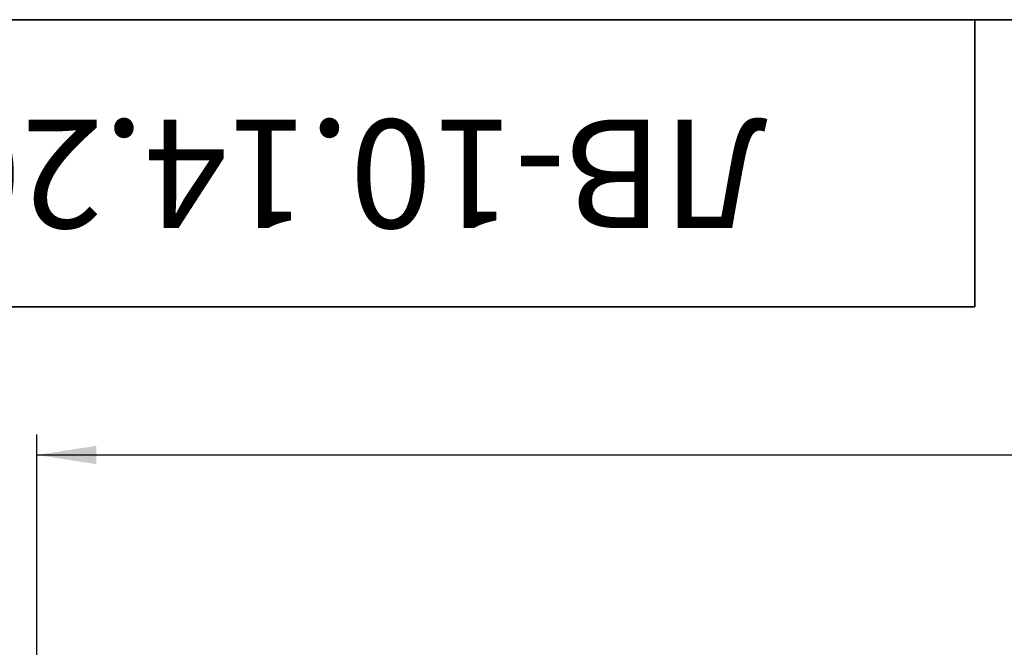
# Model space of a CAD drawing. Units: millimetres. Extents: x 8 to 418, y -69 to 291.
# Drawn here: x 43 to 91, y 260 to 291 of the extents above; entities that cross this region are included whole.
import ezdxf

# ---------------------------------------------------------------- set-up
doc = ezdxf.new("R2010")
doc.units = ezdxf.units.MM
doc.layers.add('FORMAT', color=7, linetype='Continuous')
doc.styles.add('SLDTEXTSTYLE0', font='TXT', dxfattribs={"width": 0.7, "bigfont": 'bigfont'})
doc.styles.add('SLDTEXTSTYLE1', font='TXT', dxfattribs={"width": 0.7})
doc.dimstyles.new('SLDDIMSTYLE0', dxfattribs={"dimtxt": 2.90835, "dimasz": 2.90835, "dimexe": 0, "dimexo": 0.0625, "dimgap": 0.727087, "dimtad": 2, "dimdec": 1, "dimlfac": 4, "dimrnd": 1e-09, "dimzin": 12, "dimdsep": 46, "dimtxsty": 'SLDTEXTSTYLE1', "dimsah": 1, "dimcen": 0.09, "dimadec": 0, "dimazin": 3, "dimtfac": 1, "dimtdec": 1, "dimtofl": 0, "dimtmove": 0, "dimatfit": 3, "dimfxl": 1, "dimfrac": 2, "dimtolj": 1, "dimtzin": 12, "dimarcsym": 0})

# ---------------------------------------------------------------- blocks, each defined once
blk = doc.blocks.new('_D')
at = {"layer": 'FORMAT', "transparency": 16777216}
for p, q in [((44.265, 253.773), (44.265, 270.773)), ((294.265, 253.773), (294.265, 270.773)), ((44.265, 269.773), (294.265, 269.773))]:
    blk.add_line(p, q, dxfattribs=at)
for points in [[(44.265, 269.773), (47.174, 269.325), (47.174, 270.22)], [(294.265, 269.773), (291.357, 270.22), (291.357, 269.325)]]:
    blk.add_solid(points, dxfattribs=at)
at = {"layer": 'FORMAT', "transparency": 16777216, "insert": (171.27, 273.865), "char_height": 3.175, "attachment_point": 1, "style": 'SLDTEXTSTYLE1'}
blk.add_mtext('1000', dxfattribs=at)

msp = doc.modelspace()

# ---------------------------------------------------------------- linework, layer by layer
at = {"layer": 'FORMAT', "color": 7, "lineweight": 35}
for p, q in [((20, 291), (415, 291)), ((90, 291), (90, 277)), ((90, 277), (20, 277))]:
    msp.add_line(p, q, dxfattribs=at)

# ---------------------------------------------------------------- texts
at = {"layer": 'FORMAT', "color": 7, "insert": (53.461, 280.838), "char_height": 5.29167, "attachment_point": 2, "rotation": 180, "style": 'SLDTEXTSTYLE0'}
msp.add_mtext('ЛВ-10.14.20-ПВ', dxfattribs=at)

# ---------------------------------------------------------------- dimensions: what is measured, and where the dimension line sits
at = {"layer": 'FORMAT'}
dim = msp.add_linear_dim(base=(294.265, 269.773), p1=(44.265, 253.773), p2=(294.265, 253.773), dimstyle='SLDDIMSTYLE0', dxfattribs=at)
dim.commit()
dim.dimension.update_dxf_attribs({"geometry": '_D', "text_midpoint": (174.677, 269.773), "dimtype": 160})

doc.saveas('drawing.dxf')
